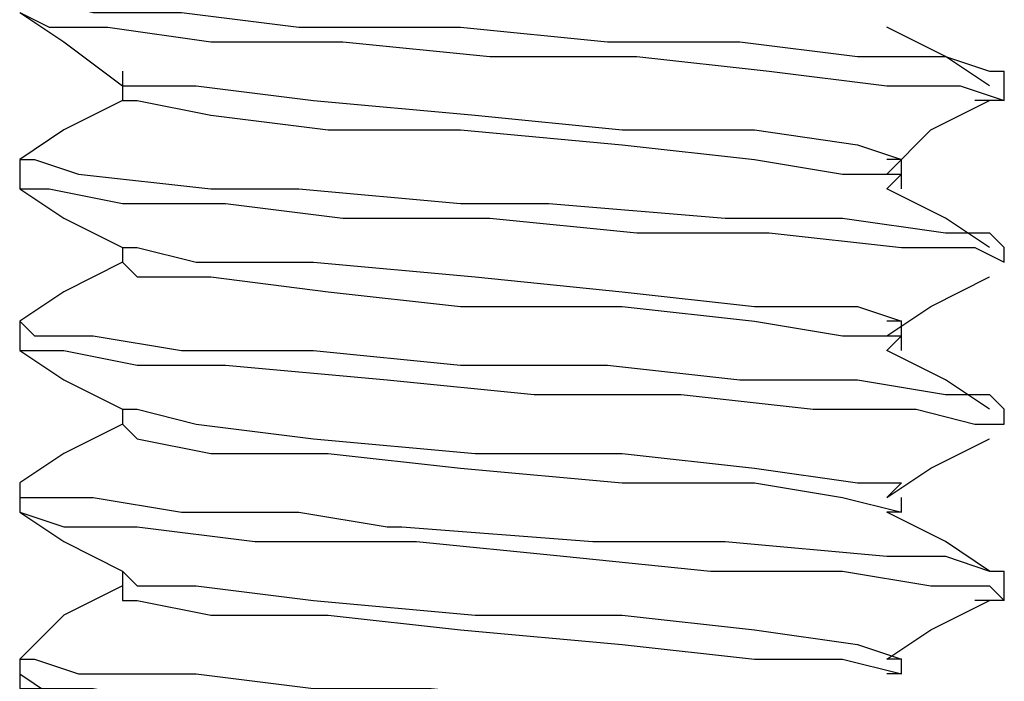
# Model space of a CAD drawing. Units: inches. Extents: x 0 to 22.5, y 0 to 12.5.
# Drawn here: x 16.3 to 16.4, y 9.4 to 9.5 of the extents above; entities that cross this region are included whole.
import ezdxf

# ---------------------------------------------------------------- set-up
doc = ezdxf.new("R2010")
doc.units = ezdxf.units.IN
doc.header["$MEASUREMENT"] = 0
doc.layers.add('Layer 1', color=7, linetype='Continuous', lineweight=0)

msp = doc.modelspace()

# ---------------------------------------------------------------- linework, layer by layer
at = {"layer": 'Layer 1', "color": 18, "lineweight": 25, "true_color": 0x000000}
for points, knots in [([(16.290744, 9.511348), (16.290744, 9.511348), (16.292133, 9.511348), (16.292133, 9.511348), (16.292133, 9.511348), (16.297689, 9.50996), (16.297689, 9.50996), (16.297689, 9.50996), (16.306022, 9.50996), (16.306022, 9.50996), (16.306022, 9.50996), (16.317132, 9.50857), (16.317132, 9.50857), (16.317132, 9.50857), (16.332411, 9.50857), (16.332411, 9.50857), (16.332411, 9.50857), (16.3463, 9.507182), (16.3463, 9.507182), (16.3463, 9.507182), (16.358799, 9.507182), (16.358799, 9.507182), (16.358799, 9.507182), (16.36991, 9.505793), (16.36991, 9.505793), (16.36991, 9.505793), (16.378243, 9.505793), (16.378243, 9.505793), (16.378243, 9.505793), (16.382411, 9.504404), (16.382411, 9.504404), (16.382411, 9.504404), (16.383799, 9.504404), (16.383799, 9.504404)], [0, 0, 0, 0, 1, 1, 1, 2, 2, 2, 3, 3, 3, 4, 4, 4, 5, 5, 5, 6, 6, 6, 7, 7, 7, 8, 8, 8, 9, 9, 9, 10, 10, 10, 11, 11, 11, 11]), ([(16.290744, 9.50996), (16.290744, 9.50996), (16.29491, 9.507182), (16.29491, 9.507182), (16.29491, 9.507182), (16.300466, 9.503015), (16.300466, 9.503015)], [0, 0, 0, 0, 1, 1, 1, 2, 2, 2, 2]), ([(16.290744, 9.50996), (16.290744, 9.50996), (16.293521, 9.50857), (16.293521, 9.50857), (16.293521, 9.50857), (16.299077, 9.50857), (16.299077, 9.50857), (16.299077, 9.50857), (16.308799, 9.507182), (16.308799, 9.507182), (16.308799, 9.507182), (16.321299, 9.507182), (16.321299, 9.507182), (16.321299, 9.507182), (16.335188, 9.505793), (16.335188, 9.505793), (16.335188, 9.505793), (16.349077, 9.505793), (16.349077, 9.505793), (16.349077, 9.505793), (16.361577, 9.504404), (16.361577, 9.504404), (16.361577, 9.504404), (16.372687, 9.503015), (16.372687, 9.503015), (16.372687, 9.503015), (16.379632, 9.503015), (16.379632, 9.503015), (16.379632, 9.503015), (16.383799, 9.501626), (16.383799, 9.501626)], [0, 0, 0, 0, 1, 1, 1, 2, 2, 2, 3, 3, 3, 4, 4, 4, 5, 5, 5, 6, 6, 6, 7, 7, 7, 8, 8, 8, 9, 9, 9, 10, 10, 10, 10]), ([(16.382411, 9.503015), (16.382411, 9.503015), (16.378243, 9.505793), (16.378243, 9.505793), (16.378243, 9.505793), (16.372687, 9.50857), (16.372687, 9.50857)], [0, 0, 0, 0, 1, 1, 1, 2, 2, 2, 2]), ([(16.300466, 9.504404), (16.300466, 9.504404), (16.300466, 9.503015), (16.300466, 9.503015), (16.300466, 9.503015), (16.300466, 9.501626), (16.300466, 9.501626)], [0, 0, 0, 0, 1, 1, 1, 2, 2, 2, 2]), ([(16.300466, 9.503015), (16.300466, 9.503015), (16.301854, 9.503015), (16.301854, 9.503015), (16.301854, 9.503015), (16.30741, 9.503015), (16.30741, 9.503015), (16.30741, 9.503015), (16.318522, 9.501626), (16.318522, 9.501626), (16.318522, 9.501626), (16.3338, 9.500237), (16.3338, 9.500237), (16.3338, 9.500237), (16.347688, 9.498849), (16.347688, 9.498849), (16.347688, 9.498849), (16.360189, 9.498849), (16.360189, 9.498849), (16.360189, 9.498849), (16.36991, 9.497459), (16.36991, 9.497459), (16.36991, 9.497459), (16.374078, 9.496071), (16.374078, 9.496071), (16.374078, 9.496071), (16.372687, 9.496071), (16.372687, 9.496071)], [0, 0, 0, 0, 1, 1, 1, 2, 2, 2, 3, 3, 3, 4, 4, 4, 5, 5, 5, 6, 6, 6, 7, 7, 7, 8, 8, 8, 9, 9, 9, 9]), ([(16.300466, 9.501626), (16.300466, 9.501626), (16.29491, 9.498849), (16.29491, 9.498849), (16.29491, 9.498849), (16.290744, 9.496071), (16.290744, 9.496071)], [0, 0, 0, 0, 1, 1, 1, 2, 2, 2, 2]), ([(16.300466, 9.501626), (16.300466, 9.501626), (16.301854, 9.501626), (16.301854, 9.501626), (16.301854, 9.501626), (16.308799, 9.500237), (16.308799, 9.500237), (16.308799, 9.500237), (16.319911, 9.498849), (16.319911, 9.498849), (16.319911, 9.498849), (16.332411, 9.498849), (16.332411, 9.498849), (16.332411, 9.498849), (16.347688, 9.497459), (16.347688, 9.497459), (16.347688, 9.497459), (16.360189, 9.496071), (16.360189, 9.496071), (16.360189, 9.496071), (16.368522, 9.494681), (16.368522, 9.494681), (16.368522, 9.494681), (16.374078, 9.494681), (16.374078, 9.494681), (16.374078, 9.494681), (16.372687, 9.493293), (16.372687, 9.493293)], [0, 0, 0, 0, 1, 1, 1, 2, 2, 2, 3, 3, 3, 4, 4, 4, 5, 5, 5, 6, 6, 6, 7, 7, 7, 8, 8, 8, 9, 9, 9, 9]), ([(16.372687, 9.494681), (16.372687, 9.494681), (16.376855, 9.498849), (16.376855, 9.498849), (16.376855, 9.498849), (16.382411, 9.501626), (16.382411, 9.501626)], [0, 0, 0, 0, 1, 1, 1, 2, 2, 2, 2]), ([(16.290744, 9.496071), (16.290744, 9.496071), (16.292133, 9.496071), (16.292133, 9.496071), (16.292133, 9.496071), (16.296299, 9.494681), (16.296299, 9.494681), (16.296299, 9.494681), (16.308799, 9.493293), (16.308799, 9.493293), (16.308799, 9.493293), (16.317132, 9.493293), (16.317132, 9.493293), (16.317132, 9.493293), (16.332411, 9.491904), (16.332411, 9.491904), (16.332411, 9.491904), (16.340744, 9.491904), (16.340744, 9.491904), (16.340744, 9.491904), (16.35741, 9.490515), (16.35741, 9.490515), (16.35741, 9.490515), (16.368522, 9.490515), (16.368522, 9.490515), (16.368522, 9.490515), (16.378243, 9.489126), (16.378243, 9.489126), (16.378243, 9.489126), (16.382411, 9.489126), (16.382411, 9.489126), (16.382411, 9.489126), (16.383799, 9.487737), (16.383799, 9.487737)], [0, 0, 0, 0, 1, 1, 1, 2, 2, 2, 3, 3, 3, 4, 4, 4, 5, 5, 5, 6, 6, 6, 7, 7, 7, 8, 8, 8, 9, 9, 9, 10, 10, 10, 11, 11, 11, 11]), ([(16.374078, 9.493293), (16.374078, 9.493293), (16.374078, 9.494681), (16.374078, 9.494681), (16.374078, 9.494681), (16.374078, 9.496071), (16.374078, 9.496071)], [0, 0, 0, 0, 1, 1, 1, 2, 2, 2, 2]), ([(16.290744, 9.494681), (16.290744, 9.494681), (16.290744, 9.493293), (16.290744, 9.493293), (16.290744, 9.493293), (16.293521, 9.493293), (16.293521, 9.493293), (16.293521, 9.493293), (16.300466, 9.491904), (16.300466, 9.491904), (16.300466, 9.491904), (16.310187, 9.491904), (16.310187, 9.491904), (16.310187, 9.491904), (16.321299, 9.490515), (16.321299, 9.490515), (16.321299, 9.490515), (16.335188, 9.490515), (16.335188, 9.490515), (16.335188, 9.490515), (16.349077, 9.489126), (16.349077, 9.489126), (16.349077, 9.489126), (16.361577, 9.489126), (16.361577, 9.489126), (16.361577, 9.489126), (16.374078, 9.487737), (16.374078, 9.487737), (16.374078, 9.487737), (16.381022, 9.487737), (16.381022, 9.487737), (16.381022, 9.487737), (16.383799, 9.486348), (16.383799, 9.486348)], [0, 0, 0, 0, 1, 1, 1, 2, 2, 2, 3, 3, 3, 4, 4, 4, 5, 5, 5, 6, 6, 6, 7, 7, 7, 8, 8, 8, 9, 9, 9, 10, 10, 10, 11, 11, 11, 11]), ([(16.290744, 9.493293), (16.290744, 9.493293), (16.29491, 9.490515), (16.29491, 9.490515), (16.29491, 9.490515), (16.300466, 9.487737), (16.300466, 9.487737)], [0, 0, 0, 0, 1, 1, 1, 2, 2, 2, 2]), ([(16.382411, 9.487737), (16.382411, 9.487737), (16.378243, 9.490515), (16.378243, 9.490515), (16.378243, 9.490515), (16.372687, 9.493293), (16.372687, 9.493293)], [0, 0, 0, 0, 1, 1, 1, 2, 2, 2, 2]), ([(16.300466, 9.487737), (16.300466, 9.487737), (16.300466, 9.487737), (16.300466, 9.487737), (16.300466, 9.487737), (16.300466, 9.486348), (16.300466, 9.486348)], [0, 0, 0, 0, 1, 1, 1, 2, 2, 2, 2]), ([(16.300466, 9.487737), (16.300466, 9.487737), (16.301854, 9.487737), (16.301854, 9.487737), (16.301854, 9.487737), (16.30741, 9.486348), (16.30741, 9.486348), (16.30741, 9.486348), (16.318522, 9.486348), (16.318522, 9.486348), (16.318522, 9.486348), (16.3338, 9.48496), (16.3338, 9.48496), (16.3338, 9.48496), (16.347688, 9.483571), (16.347688, 9.483571), (16.347688, 9.483571), (16.360189, 9.482182), (16.360189, 9.482182), (16.360189, 9.482182), (16.36991, 9.482182), (16.36991, 9.482182), (16.36991, 9.482182), (16.374078, 9.480793), (16.374078, 9.480793), (16.374078, 9.480793), (16.372687, 9.480793), (16.372687, 9.480793)], [0, 0, 0, 0, 1, 1, 1, 2, 2, 2, 3, 3, 3, 4, 4, 4, 5, 5, 5, 6, 6, 6, 7, 7, 7, 8, 8, 8, 9, 9, 9, 9]), ([(16.300466, 9.486348), (16.300466, 9.486348), (16.29491, 9.483571), (16.29491, 9.483571), (16.29491, 9.483571), (16.290744, 9.480793), (16.290744, 9.480793)], [0, 0, 0, 0, 1, 1, 1, 2, 2, 2, 2]), ([(16.300466, 9.486348), (16.300466, 9.486348), (16.301854, 9.48496), (16.301854, 9.48496), (16.301854, 9.48496), (16.308799, 9.48496), (16.308799, 9.48496), (16.308799, 9.48496), (16.319911, 9.483571), (16.319911, 9.483571), (16.319911, 9.483571), (16.332411, 9.482182), (16.332411, 9.482182), (16.332411, 9.482182), (16.347688, 9.482182), (16.347688, 9.482182), (16.347688, 9.482182), (16.360189, 9.480793), (16.360189, 9.480793), (16.360189, 9.480793), (16.368522, 9.479404), (16.368522, 9.479404), (16.368522, 9.479404), (16.374078, 9.479404), (16.374078, 9.479404), (16.374078, 9.479404), (16.372687, 9.478015), (16.372687, 9.478015)], [0, 0, 0, 0, 1, 1, 1, 2, 2, 2, 3, 3, 3, 4, 4, 4, 5, 5, 5, 6, 6, 6, 7, 7, 7, 8, 8, 8, 9, 9, 9, 9]), ([(16.372687, 9.479404), (16.372687, 9.479404), (16.376855, 9.482182), (16.376855, 9.482182), (16.376855, 9.482182), (16.382411, 9.48496), (16.382411, 9.48496)], [0, 0, 0, 0, 1, 1, 1, 2, 2, 2, 2]), ([(16.290744, 9.480793), (16.290744, 9.480793), (16.292133, 9.479404), (16.292133, 9.479404), (16.292133, 9.479404), (16.297689, 9.479404), (16.297689, 9.479404), (16.297689, 9.479404), (16.306022, 9.478015), (16.306022, 9.478015), (16.306022, 9.478015), (16.318522, 9.478015), (16.318522, 9.478015), (16.318522, 9.478015), (16.332411, 9.476626), (16.332411, 9.476626), (16.332411, 9.476626), (16.3463, 9.476626), (16.3463, 9.476626), (16.3463, 9.476626), (16.358799, 9.475238), (16.358799, 9.475238), (16.358799, 9.475238), (16.36991, 9.475238), (16.36991, 9.475238), (16.36991, 9.475238), (16.378243, 9.473848), (16.378243, 9.473848), (16.378243, 9.473848), (16.382411, 9.473848), (16.382411, 9.473848), (16.382411, 9.473848), (16.383799, 9.47246), (16.383799, 9.47246)], [0, 0, 0, 0, 1, 1, 1, 2, 2, 2, 3, 3, 3, 4, 4, 4, 5, 5, 5, 6, 6, 6, 7, 7, 7, 8, 8, 8, 9, 9, 9, 10, 10, 10, 11, 11, 11, 11]), ([(16.374078, 9.478015), (16.374078, 9.478015), (16.374078, 9.479404), (16.374078, 9.479404), (16.374078, 9.479404), (16.374078, 9.480793), (16.374078, 9.480793)], [0, 0, 0, 0, 1, 1, 1, 2, 2, 2, 2]), ([(16.290744, 9.478015), (16.290744, 9.478015), (16.29491, 9.475238), (16.29491, 9.475238), (16.29491, 9.475238), (16.300466, 9.47246), (16.300466, 9.47246)], [0, 0, 0, 0, 1, 1, 1, 2, 2, 2, 2]), ([(16.290744, 9.478015), (16.290744, 9.478015), (16.290744, 9.478015), (16.290744, 9.478015), (16.290744, 9.478015), (16.29491, 9.478015), (16.29491, 9.478015), (16.29491, 9.478015), (16.301854, 9.476626), (16.301854, 9.476626), (16.301854, 9.476626), (16.310187, 9.476626), (16.310187, 9.476626), (16.310187, 9.476626), (16.325467, 9.475238), (16.325467, 9.475238), (16.325467, 9.475238), (16.339355, 9.473848), (16.339355, 9.473848), (16.339355, 9.473848), (16.353244, 9.473848), (16.353244, 9.473848), (16.353244, 9.473848), (16.365743, 9.47246), (16.365743, 9.47246), (16.365743, 9.47246), (16.375466, 9.47246), (16.375466, 9.47246), (16.375466, 9.47246), (16.381022, 9.471071), (16.381022, 9.471071), (16.381022, 9.471071), (16.383799, 9.471071), (16.383799, 9.471071)], [0, 0, 0, 0, 1, 1, 1, 2, 2, 2, 3, 3, 3, 4, 4, 4, 5, 5, 5, 6, 6, 6, 7, 7, 7, 8, 8, 8, 9, 9, 9, 10, 10, 10, 11, 11, 11, 11]), ([(16.382411, 9.47246), (16.382411, 9.47246), (16.378243, 9.475238), (16.378243, 9.475238), (16.378243, 9.475238), (16.372687, 9.478015), (16.372687, 9.478015)], [0, 0, 0, 0, 1, 1, 1, 2, 2, 2, 2]), ([(16.300466, 9.47246), (16.300466, 9.47246), (16.301854, 9.47246), (16.301854, 9.47246), (16.301854, 9.47246), (16.30741, 9.471071), (16.30741, 9.471071), (16.30741, 9.471071), (16.318522, 9.469682), (16.318522, 9.469682), (16.318522, 9.469682), (16.3338, 9.468293), (16.3338, 9.468293), (16.3338, 9.468293), (16.347688, 9.468293), (16.347688, 9.468293), (16.347688, 9.468293), (16.360189, 9.466904), (16.360189, 9.466904), (16.360189, 9.466904), (16.36991, 9.465515), (16.36991, 9.465515), (16.36991, 9.465515), (16.374078, 9.465515), (16.374078, 9.465515), (16.374078, 9.465515), (16.372687, 9.464127), (16.372687, 9.464127)], [0, 0, 0, 0, 1, 1, 1, 2, 2, 2, 3, 3, 3, 4, 4, 4, 5, 5, 5, 6, 6, 6, 7, 7, 7, 8, 8, 8, 9, 9, 9, 9]), ([(16.300466, 9.471071), (16.300466, 9.471071), (16.29491, 9.468293), (16.29491, 9.468293), (16.29491, 9.468293), (16.290744, 9.465515), (16.290744, 9.465515)], [0, 0, 0, 0, 1, 1, 1, 2, 2, 2, 2]), ([(16.300466, 9.471071), (16.300466, 9.471071), (16.301854, 9.469682), (16.301854, 9.469682), (16.301854, 9.469682), (16.308799, 9.468293), (16.308799, 9.468293), (16.308799, 9.468293), (16.319911, 9.468293), (16.319911, 9.468293), (16.319911, 9.468293), (16.332411, 9.466904), (16.332411, 9.466904), (16.332411, 9.466904), (16.347688, 9.465515), (16.347688, 9.465515), (16.347688, 9.465515), (16.360189, 9.465515), (16.360189, 9.465515), (16.360189, 9.465515), (16.368522, 9.464127), (16.368522, 9.464127), (16.368522, 9.464127), (16.374078, 9.462737), (16.374078, 9.462737), (16.374078, 9.462737), (16.372687, 9.462737), (16.372687, 9.462737)], [0, 0, 0, 0, 1, 1, 1, 2, 2, 2, 3, 3, 3, 4, 4, 4, 5, 5, 5, 6, 6, 6, 7, 7, 7, 8, 8, 8, 9, 9, 9, 9]), ([(16.372687, 9.464127), (16.372687, 9.464127), (16.376855, 9.466904), (16.376855, 9.466904), (16.376855, 9.466904), (16.382411, 9.469682), (16.382411, 9.469682)], [0, 0, 0, 0, 1, 1, 1, 2, 2, 2, 2]), ([(16.290744, 9.465515), (16.290744, 9.465515), (16.290744, 9.464127), (16.290744, 9.464127), (16.290744, 9.464127), (16.297689, 9.464127), (16.297689, 9.464127), (16.297689, 9.464127), (16.306022, 9.462737), (16.306022, 9.462737), (16.306022, 9.462737), (16.317132, 9.462737), (16.317132, 9.462737), (16.317132, 9.462737), (16.325467, 9.461349), (16.325467, 9.461349), (16.325467, 9.461349), (16.326855, 9.461349), (16.326855, 9.461349), (16.326855, 9.461349), (16.34491, 9.459959), (16.34491, 9.459959), (16.34491, 9.459959), (16.35741, 9.459959), (16.35741, 9.459959), (16.35741, 9.459959), (16.372687, 9.458571), (16.372687, 9.458571), (16.372687, 9.458571), (16.378243, 9.458571), (16.378243, 9.458571), (16.378243, 9.458571), (16.382411, 9.457182), (16.382411, 9.457182), (16.382411, 9.457182), (16.383799, 9.457182), (16.383799, 9.457182)], [0, 0, 0, 0, 1, 1, 1, 2, 2, 2, 3, 3, 3, 4, 4, 4, 5, 5, 5, 6, 6, 6, 7, 7, 7, 8, 8, 8, 9, 9, 9, 10, 10, 10, 11, 11, 11, 12, 12, 12, 12]), ([(16.290744, 9.462737), (16.290744, 9.462737), (16.29491, 9.459959), (16.29491, 9.459959), (16.29491, 9.459959), (16.300466, 9.457182), (16.300466, 9.457182)], [0, 0, 0, 0, 1, 1, 1, 2, 2, 2, 2]), ([(16.290744, 9.462737), (16.290744, 9.462737), (16.290744, 9.462737), (16.290744, 9.462737), (16.290744, 9.462737), (16.29491, 9.461349), (16.29491, 9.461349), (16.29491, 9.461349), (16.301854, 9.461349), (16.301854, 9.461349), (16.301854, 9.461349), (16.312966, 9.459959), (16.312966, 9.459959), (16.312966, 9.459959), (16.328244, 9.459959), (16.328244, 9.459959), (16.328244, 9.459959), (16.342133, 9.458571), (16.342133, 9.458571), (16.342133, 9.458571), (16.356021, 9.457182), (16.356021, 9.457182), (16.356021, 9.457182), (16.368522, 9.457182), (16.368522, 9.457182), (16.368522, 9.457182), (16.376855, 9.455793), (16.376855, 9.455793), (16.376855, 9.455793), (16.382411, 9.455793), (16.382411, 9.455793), (16.382411, 9.455793), (16.383799, 9.454404), (16.383799, 9.454404)], [0, 0, 0, 0, 1, 1, 1, 2, 2, 2, 3, 3, 3, 4, 4, 4, 5, 5, 5, 6, 6, 6, 7, 7, 7, 8, 8, 8, 9, 9, 9, 10, 10, 10, 11, 11, 11, 11]), ([(16.382411, 9.457182), (16.382411, 9.457182), (16.378243, 9.459959), (16.378243, 9.459959), (16.378243, 9.459959), (16.372687, 9.462737), (16.372687, 9.462737)], [0, 0, 0, 0, 1, 1, 1, 2, 2, 2, 2]), ([(16.300466, 9.457182), (16.300466, 9.457182), (16.300466, 9.455793), (16.300466, 9.455793), (16.300466, 9.455793), (16.300466, 9.454404), (16.300466, 9.454404)], [0, 0, 0, 0, 1, 1, 1, 2, 2, 2, 2]), ([(16.300466, 9.457182), (16.300466, 9.457182), (16.301854, 9.455793), (16.301854, 9.455793), (16.301854, 9.455793), (16.30741, 9.455793), (16.30741, 9.455793), (16.30741, 9.455793), (16.318522, 9.454404), (16.318522, 9.454404), (16.318522, 9.454404), (16.3338, 9.453015), (16.3338, 9.453015), (16.3338, 9.453015), (16.347688, 9.453015), (16.347688, 9.453015), (16.347688, 9.453015), (16.360189, 9.451626), (16.360189, 9.451626), (16.360189, 9.451626), (16.36991, 9.450238), (16.36991, 9.450238), (16.36991, 9.450238), (16.374078, 9.448848), (16.374078, 9.448848), (16.374078, 9.448848), (16.372687, 9.448848), (16.372687, 9.448848)], [0, 0, 0, 0, 1, 1, 1, 2, 2, 2, 3, 3, 3, 4, 4, 4, 5, 5, 5, 6, 6, 6, 7, 7, 7, 8, 8, 8, 9, 9, 9, 9]), ([(16.300466, 9.455793), (16.300466, 9.455793), (16.29491, 9.453015), (16.29491, 9.453015), (16.29491, 9.453015), (16.290744, 9.448848), (16.290744, 9.448848)], [0, 0, 0, 0, 1, 1, 1, 2, 2, 2, 2]), ([(16.300466, 9.454404), (16.300466, 9.454404), (16.301854, 9.454404), (16.301854, 9.454404), (16.301854, 9.454404), (16.308799, 9.453015), (16.308799, 9.453015), (16.308799, 9.453015), (16.319911, 9.453015), (16.319911, 9.453015), (16.319911, 9.453015), (16.332411, 9.451626), (16.332411, 9.451626), (16.332411, 9.451626), (16.347688, 9.450238), (16.347688, 9.450238), (16.347688, 9.450238), (16.360189, 9.448848), (16.360189, 9.448848), (16.360189, 9.448848), (16.368522, 9.448848), (16.368522, 9.448848), (16.368522, 9.448848), (16.374078, 9.44746), (16.374078, 9.44746), (16.374078, 9.44746), (16.372687, 9.44746), (16.372687, 9.44746)], [0, 0, 0, 0, 1, 1, 1, 2, 2, 2, 3, 3, 3, 4, 4, 4, 5, 5, 5, 6, 6, 6, 7, 7, 7, 8, 8, 8, 9, 9, 9, 9]), ([(16.372687, 9.448848), (16.372687, 9.448848), (16.376855, 9.451626), (16.376855, 9.451626), (16.376855, 9.451626), (16.382411, 9.454404), (16.382411, 9.454404)], [0, 0, 0, 0, 1, 1, 1, 2, 2, 2, 2]), ([(16.290744, 9.448848), (16.290744, 9.448848), (16.290744, 9.448848), (16.290744, 9.448848), (16.290744, 9.448848), (16.292133, 9.448848), (16.292133, 9.448848), (16.292133, 9.448848), (16.296299, 9.44746), (16.296299, 9.44746), (16.296299, 9.44746), (16.30741, 9.44746), (16.30741, 9.44746), (16.30741, 9.44746), (16.318522, 9.44607), (16.318522, 9.44607), (16.318522, 9.44607), (16.329632, 9.44607), (16.329632, 9.44607), (16.329632, 9.44607), (16.343521, 9.444682), (16.343521, 9.444682), (16.343521, 9.444682), (16.358799, 9.444682), (16.358799, 9.444682), (16.358799, 9.444682), (16.36991, 9.443293), (16.36991, 9.443293), (16.36991, 9.443293), (16.378243, 9.443293), (16.378243, 9.443293), (16.378243, 9.443293), (16.383799, 9.441904), (16.383799, 9.441904)], [0, 0, 0, 0, 1, 1, 1, 2, 2, 2, 3, 3, 3, 4, 4, 4, 5, 5, 5, 6, 6, 6, 7, 7, 7, 8, 8, 8, 9, 9, 9, 10, 10, 10, 11, 11, 11, 11]), ([(16.374078, 9.44746), (16.374078, 9.44746), (16.374078, 9.44746), (16.374078, 9.44746), (16.374078, 9.44746), (16.374078, 9.448848), (16.374078, 9.448848)], [0, 0, 0, 0, 1, 1, 1, 2, 2, 2, 2]), ([(16.290744, 9.44746), (16.290744, 9.44746), (16.29491, 9.444682), (16.29491, 9.444682), (16.29491, 9.444682), (16.300466, 9.440515), (16.300466, 9.440515)], [0, 0, 0, 0, 1, 1, 1, 2, 2, 2, 2]), ([(16.290744, 9.44746), (16.290744, 9.44746), (16.290744, 9.44607), (16.290744, 9.44607), (16.290744, 9.44607), (16.297689, 9.44607), (16.297689, 9.44607), (16.297689, 9.44607), (16.306022, 9.444682), (16.306022, 9.444682), (16.306022, 9.444682), (16.317132, 9.444682), (16.317132, 9.444682), (16.317132, 9.444682), (16.328244, 9.443293), (16.328244, 9.443293), (16.328244, 9.443293), (16.342133, 9.443293), (16.342133, 9.443293), (16.342133, 9.443293), (16.358799, 9.441904), (16.358799, 9.441904), (16.358799, 9.441904), (16.36991, 9.441904), (16.36991, 9.441904), (16.36991, 9.441904), (16.378243, 9.440515), (16.378243, 9.440515), (16.378243, 9.440515), (16.382411, 9.439126), (16.382411, 9.439126), (16.382411, 9.439126), (16.383799, 9.439126), (16.383799, 9.439126)], [0, 0, 0, 0, 1, 1, 1, 2, 2, 2, 3, 3, 3, 4, 4, 4, 5, 5, 5, 6, 6, 6, 7, 7, 7, 8, 8, 8, 9, 9, 9, 10, 10, 10, 11, 11, 11, 11])]:
    msp.add_open_spline(points, degree=3, knots=knots, dxfattribs=at)
for points in [[(16.383799, 9.501626), (16.383799, 9.501626), (16.383799, 9.504404), (16.383799, 9.504404)], [(16.383799, 9.501626), (16.383799, 9.501626), (16.381022, 9.501626), (16.381022, 9.501626)], [(16.290744, 9.496071), (16.290744, 9.496071), (16.290744, 9.494681), (16.290744, 9.494681)], [(16.383799, 9.486348), (16.383799, 9.486348), (16.383799, 9.487737), (16.383799, 9.487737)], [(16.382411, 9.48496), (16.382411, 9.48496), (16.382411, 9.48496), (16.382411, 9.48496)], [(16.290744, 9.480793), (16.290744, 9.480793), (16.290744, 9.478015), (16.290744, 9.478015)], [(16.300466, 9.47246), (16.300466, 9.47246), (16.300466, 9.471071), (16.300466, 9.471071)], [(16.383799, 9.471071), (16.383799, 9.471071), (16.383799, 9.47246), (16.383799, 9.47246)], [(16.382411, 9.469682), (16.382411, 9.469682), (16.382411, 9.469682), (16.382411, 9.469682)], [(16.290744, 9.465515), (16.290744, 9.465515), (16.290744, 9.462737), (16.290744, 9.462737)], [(16.374078, 9.462737), (16.374078, 9.462737), (16.374078, 9.464127), (16.374078, 9.464127)], [(16.383799, 9.454404), (16.383799, 9.454404), (16.383799, 9.457182), (16.383799, 9.457182)], [(16.383799, 9.454404), (16.383799, 9.454404), (16.381022, 9.454404), (16.381022, 9.454404)], [(16.290744, 9.448848), (16.290744, 9.448848), (16.290744, 9.44746), (16.290744, 9.44746)]]:
    msp.add_open_spline(points, degree=3, dxfattribs=at)

doc.saveas('drawing.dxf')
